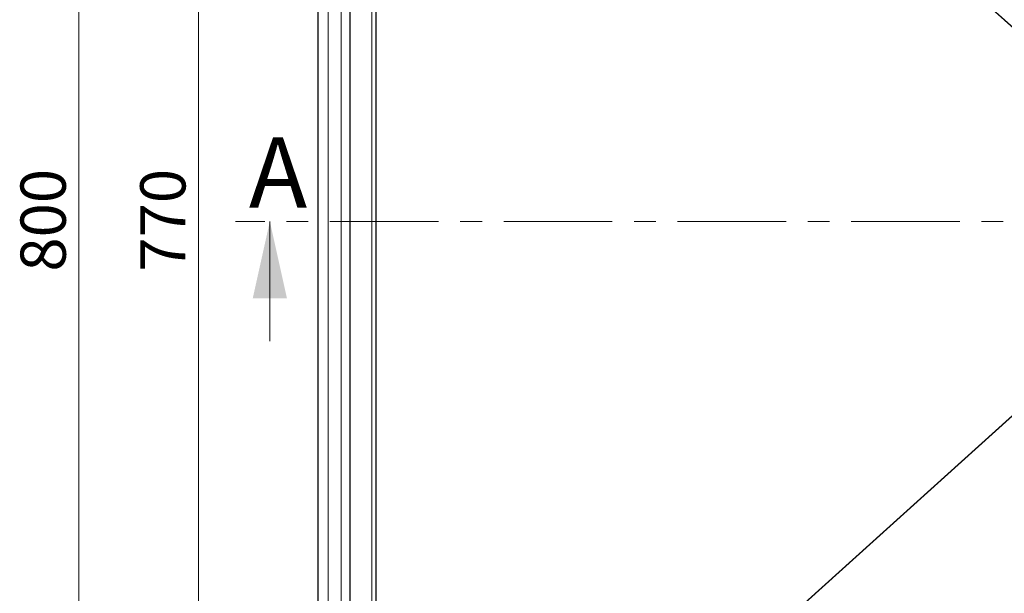
# Model space of a CAD drawing. Units: millimetres. Extents: x 0 to 420, y 0 to 297.
# Drawn here: x 73 to 130, y 99 to 132 of the extents above; entities that cross this region are included whole.
import ezdxf

# ---------------------------------------------------------------- set-up
doc = ezdxf.new("R2010")
doc.units = ezdxf.units.MM
doc.linetypes.add('CENTER', pattern=[10.16, 6.35, -1.27, 1.27, -1.27])
doc.styles.add('SLDTEXTSTYLE0', font='TXT', dxfattribs={"width": 0.605})
doc.dimstyles.new('SLDDIMSTYLE1', dxfattribs={"dimtxt": 2.568319, "dimasz": 2.5, "dimexe": 0, "dimexo": 0.0625, "dimgap": 0.64208, "dimtad": 1, "dimlfac": 8, "dimrnd": 1e-09, "dimzin": 12, "dimdsep": 46, "dimtxsty": 'SLDTEXTSTYLE0', "dimsah": 1, "dimcen": 0.09, "dimadec": 0, "dimazin": 3, "dimtfac": 1, "dimtdec": 3, "dimtofl": 0, "dimtmove": 0, "dimatfit": 3, "dimfxl": 0, "dimfrac": 2, "dimtolj": 1, "dimtzin": 12, "dimarcsym": 0})

# ---------------------------------------------------------------- blocks, each defined once
blk = doc.blocks.new('_D_2')
at = {"color": 7, "linetype": 'Continuous', "lineweight": 0}
for p, q in [((93.04, 168.523), (82.215, 168.523)), ((83.215, 168.523), (83.215, 72.273)), ((93.04, 72.273), (82.215, 72.273))]:
    blk.add_line(p, q, dxfattribs=at)
at = {"color": 7, "linetype": 'Continuous', "lineweight": 18}
for points in [[(83.215, 168.523), (82.84, 166.023), (83.59, 166.023)], [(83.215, 72.273), (83.59, 74.773), (82.84, 74.773)]]:
    blk.add_solid(points, dxfattribs=at)
at = {"color": 7, "linetype": 'Continuous', "lineweight": 18, "insert": (79.805, 117.458), "char_height": 2.6458, "attachment_point": 1, "rotation": 90, "style": 'SLDTEXTSTYLE0'}
blk.add_mtext('770', dxfattribs=at)
blk = doc.blocks.new('_D_3')
at = {"color": 7, "linetype": 'Continuous', "lineweight": 0}
for p, q in [((89.915, 170.398), (75.215, 170.398)), ((76.215, 70.398), (76.215, 170.398)), ((89.915, 70.398), (75.215, 70.398))]:
    blk.add_line(p, q, dxfattribs=at)
at = {"color": 7, "linetype": 'Continuous', "lineweight": 18}
for points in [[(76.215, 170.398), (75.84, 167.898), (76.59, 167.898)], [(76.215, 70.398), (76.59, 72.898), (75.84, 72.898)]]:
    blk.add_solid(points, dxfattribs=at)
at = {"color": 7, "linetype": 'Continuous', "lineweight": 18, "insert": (72.805, 117.458), "char_height": 2.6458, "attachment_point": 1, "rotation": 90, "style": 'SLDTEXTSTYLE0'}
blk.add_mtext('800', dxfattribs=at)

msp = doc.modelspace()

# ---------------------------------------------------------------- linework, layer by layer
at = {"color": 7, "linetype": 'Continuous', "lineweight": 25}
for p, q in [((90.2155, 70.398), (90.2155, 170.398)), ((92.0905, 73.523), (92.0905, 167.273)), ((93.5905, 165.3827), (93.5905, 75.4133))]:
    msp.add_line(p, q, dxfattribs=at)
at = {"color": 8, "linetype": 'Continuous', "lineweight": 18}
for p, q in [((90.7976, 70.9801), (90.7976, 169.8158)), ((91.5476, 167.273), (91.5476, 73.523)), ((93.3405, 75.398), (93.3405, 165.398)), ((93.5905, 165.3647), (134.9098, 128.0588)), ((134.9009, 128.0505), (93.5905, 165.3484)), ((93.5905, 75.4476), (134.9009, 112.7455)), ((134.9098, 112.7372), (93.5905, 75.4312))]:
    msp.add_line(p, q, dxfattribs=at)
at = {"color": 7, "linetype": 'CENTER', "lineweight": 18}
msp.add_line((198.8501, 120.398), (85.385, 120.398), dxfattribs=at)
at = {"color": 7, "linetype": 'Continuous', "lineweight": 18}
msp.add_line((87.385, 113.398), (87.385, 120.398), dxfattribs=at)
msp.add_solid([(87.385, 120.398), (86.385, 115.898), (88.385, 115.898)], dxfattribs=at)

# ---------------------------------------------------------------- texts
at = {"color": 7, "linetype": 'Continuous', "insert": (86.1574, 125.3128), "char_height": 4.1093, "attachment_point": 1, "style": 'SLDTEXTSTYLE0'}
msp.add_mtext('A', dxfattribs=at)

# ---------------------------------------------------------------- dimensions: what is measured, and where the dimension line sits
at = {"color": 7, "linetype": 'Continuous', "lineweight": 18}
for base, p1, p2, picture, middle in [((76.2155, 170.398), (90.2155, 70.398), (90.2155, 170.398), '_D_3', (76.2155, 120.398)), ((83.2155, 72.273), (93.3405, 168.523), (93.3405, 72.273), '_D_2', (83.2155, 120.398))]:
    dim = msp.add_linear_dim(base=base, p1=p1, p2=p2, angle=90, dimstyle='SLDDIMSTYLE1', dxfattribs=at)
    dim.commit()
    dim.dimension.update_dxf_attribs({"geometry": picture, "text_midpoint": middle, "dimtype": 160})

doc.saveas('drawing.dxf')
